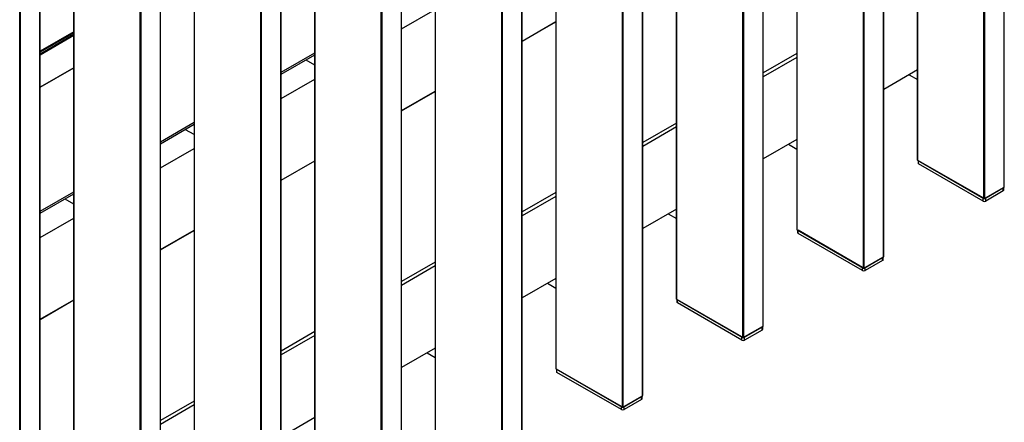
# Model space of a CAD drawing. Units: millimetres. Extents: x 2321 to 4024, y 26 to 608.
# Drawn here: x 3690 to 3744, y 107 to 129 of the extents above; entities that cross this region are included whole.
import ezdxf

# ---------------------------------------------------------------- set-up
doc = ezdxf.new("R2010")
doc.units = ezdxf.units.MM

msp = doc.modelspace()

# ---------------------------------------------------------------- linework, layer by layer
at = {"color": 8, "linetype": 'Continuous', "lineweight": 25}
for p, q in [((3743.678, 119.692), (3743.678, 232.744)), ((3742.573, 119.079), (3742.573, 232.106)), ((3742.617, 119.079), (3742.617, 232.132)), ((3738.934, 121.18), (3738.934, 230.005)), ((3737.067, 115.875), (3737.067, 228.928)), ((3735.962, 115.263), (3735.962, 228.29)), ((3736.006, 115.263), (3736.006, 228.315)), ((3732.323, 117.364), (3732.323, 226.189)), ((3730.456, 112.059), (3730.456, 225.111)), ((3729.351, 111.447), (3729.351, 224.473)), ((3729.396, 111.447), (3729.396, 224.499)), ((3725.713, 113.547), (3725.713, 222.373)), ((3723.845, 108.243), (3723.845, 221.295)), ((3722.741, 107.631), (3722.741, 220.657)), ((3722.785, 107.631), (3722.785, 220.683)), ((3719.102, 109.731), (3719.102, 218.557)), ((3717.235, 104.427), (3717.235, 217.479)), ((3716.13, 103.814), (3716.13, 216.841)), ((3716.174, 103.814), (3716.174, 216.866)), ((3712.491, 105.915), (3712.491, 214.74)), ((3710.624, 100.61), (3710.624, 213.662)), ((3709.519, 99.998), (3709.519, 213.025)), ((3709.563, 99.998), (3709.563, 213.05)), ((3705.881, 102.098), (3705.881, 210.924)), ((3704.013, 96.794), (3704.013, 209.846)), ((3702.908, 96.182), (3702.908, 209.208)), ((3702.953, 96.182), (3702.953, 209.234)), ((3699.27, 98.282), (3699.27, 207.108)), ((3697.403, 92.978), (3697.403, 206.03)), ((3696.298, 92.365), (3696.298, 205.392)), ((3696.342, 92.365), (3696.342, 205.418)), ((3692.659, 94.466), (3692.659, 203.291)), ((3690.792, 89.161), (3690.792, 202.214)), ((3689.687, 88.549), (3689.687, 201.576)), ((3689.731, 88.549), (3689.731, 201.601)), ((3717.244, 127.72), (3719.093, 128.787)), ((3710.633, 123.903), (3712.482, 124.971)), ((3704.022, 120.087), (3705.871, 121.154)), ((3697.412, 116.271), (3699.261, 117.338)), ((3690.801, 112.454), (3692.65, 113.522))]:
    msp.add_line(p, q, dxfattribs=at)
at = {"color": 7, "linetype": 'Continuous', "lineweight": 25}
for p, q in [((3738.925, 230), (3738.925, 121.193)), ((3737.076, 115.888), (3737.076, 228.933)), ((3732.314, 226.184), (3732.314, 117.376)), ((3730.465, 112.072), (3730.465, 225.117)), ((3725.704, 222.368), (3725.704, 113.56)), ((3723.855, 108.256), (3723.855, 221.3)), ((3719.093, 218.551), (3719.093, 109.744)), ((3717.244, 104.439), (3717.244, 217.484)), ((3712.482, 214.735), (3712.482, 105.928)), ((3710.633, 100.623), (3710.633, 213.668)), ((3705.871, 210.919), (3705.871, 102.111)), ((3704.022, 96.807), (3704.022, 209.851)), ((3699.261, 207.102), (3699.261, 98.295)), ((3697.412, 92.99), (3697.412, 206.035)), ((3692.65, 203.286), (3692.65, 94.479)), ((3690.801, 89.174), (3690.801, 202.219)), ((3710.633, 128.386), (3712.482, 129.453)), ((3717.244, 127.709), (3719.093, 128.776)), ((3692.65, 128.225), (3690.801, 127.158)), ((3692.65, 128.174), (3690.801, 127.107)), ((3692.65, 128.072), (3690.801, 127.005)), ((3692.65, 128.038), (3690.801, 126.971)), ((3692.65, 128.021), (3690.801, 126.953)), ((3704.022, 126.013), (3705.871, 127.08)), ((3704.022, 125.902), (3705.871, 126.97)), ((3732.314, 127.038), (3730.465, 125.97)), ((3705.382, 126.687), (3705.85, 126.417)), ((3732.314, 126.825), (3730.465, 125.758)), ((3692.65, 126.254), (3690.801, 125.187)), ((3690.801, 125.186), (3692.65, 126.254)), ((3738.925, 126.133), (3737.076, 125.066)), ((3738.469, 125.87), (3738.925, 125.607)), ((3704.022, 124.569), (3705.871, 125.637)), ((3710.633, 123.893), (3712.482, 124.96)), ((3697.412, 122.197), (3699.261, 123.264)), ((3697.412, 122.086), (3699.261, 123.153)), ((3725.704, 123.221), (3723.855, 122.154)), ((3698.771, 122.871), (3699.239, 122.601)), ((3725.704, 123.009), (3723.855, 121.941)), ((3732.314, 122.317), (3730.465, 121.25)), ((3731.859, 122.054), (3732.314, 121.791)), ((3697.412, 120.753), (3699.261, 121.821)), ((3704.022, 120.076), (3705.871, 121.144)), ((3738.934, 121.18), (3742.573, 119.079)), ((3738.955, 121.168), (3738.955, 121.023)), ((3742.521, 119.109), (3738.986, 121.15)), ((3738.986, 120.98), (3738.986, 121.15)), ((3742.521, 118.939), (3738.986, 120.98)), ((3690.801, 118.38), (3692.65, 119.448)), ((3719.093, 119.405), (3717.244, 118.338)), ((3742.617, 119.079), (3743.678, 119.692)), ((3743.626, 119.662), (3742.669, 119.109)), ((3743.626, 119.492), (3742.669, 118.939)), ((3743.626, 119.492), (3743.626, 119.662)), ((3743.657, 119.534), (3743.657, 119.68)), ((3690.801, 118.27), (3692.65, 119.337)), ((3692.161, 119.055), (3692.629, 118.784)), ((3719.093, 119.193), (3717.244, 118.125)), ((3742.521, 118.939), (3742.521, 119.109)), ((3742.669, 118.939), (3742.669, 119.109)), ((3725.704, 118.501), (3723.855, 117.433)), ((3690.801, 116.937), (3692.65, 118.004)), ((3725.248, 118.238), (3725.704, 117.975)), ((3697.412, 116.26), (3699.261, 117.327)), ((3732.323, 117.364), (3735.962, 115.263)), ((3732.344, 117.351), (3732.344, 117.206)), ((3735.91, 115.293), (3732.375, 117.334)), ((3732.375, 117.164), (3732.375, 117.334)), ((3735.91, 115.123), (3732.375, 117.164)), ((3712.482, 115.589), (3710.633, 114.522)), ((3736.006, 115.263), (3737.067, 115.875)), ((3737.015, 115.846), (3736.058, 115.293)), ((3737.015, 115.676), (3736.058, 115.123)), ((3737.015, 115.676), (3737.015, 115.846)), ((3737.046, 115.718), (3737.046, 115.863)), ((3712.482, 115.376), (3710.633, 114.309)), ((3735.91, 115.123), (3735.91, 115.293)), ((3736.058, 115.123), (3736.058, 115.293)), ((3719.093, 114.685), (3717.244, 113.617)), ((3718.637, 114.422), (3719.093, 114.159)), ((3690.801, 112.444), (3692.65, 113.511)), ((3725.713, 113.547), (3729.351, 111.447)), ((3725.734, 113.535), (3725.734, 113.39)), ((3729.3, 111.477), (3725.764, 113.518)), ((3725.764, 113.347), (3725.764, 113.518)), ((3729.3, 111.306), (3725.764, 113.347)), ((3729.396, 111.447), (3730.456, 112.059)), ((3730.405, 112.029), (3729.447, 111.477)), ((3730.405, 111.859), (3729.447, 111.306)), ((3730.405, 111.859), (3730.405, 112.029)), ((3730.435, 111.902), (3730.435, 112.047)), ((3705.871, 111.773), (3704.022, 110.705)), ((3705.871, 111.56), (3704.022, 110.493)), ((3729.3, 111.306), (3729.3, 111.477)), ((3729.447, 111.306), (3729.447, 111.477)), ((3712.482, 110.868), (3710.633, 109.801)), ((3712.027, 110.605), (3712.482, 110.342)), ((3719.102, 109.731), (3722.741, 107.631)), ((3719.123, 109.719), (3719.123, 109.574)), ((3722.689, 107.66), (3719.154, 109.701)), ((3719.154, 109.531), (3719.154, 109.701)), ((3722.689, 107.49), (3719.154, 109.531)), ((3722.785, 107.631), (3723.845, 108.243)), ((3723.794, 108.213), (3722.836, 107.66)), ((3723.794, 108.043), (3722.836, 107.49)), ((3723.794, 108.043), (3723.794, 108.213)), ((3723.824, 108.085), (3723.824, 108.231)), ((3699.261, 107.956), (3697.412, 106.889)), ((3699.261, 107.744), (3697.412, 106.676)), ((3722.689, 107.49), (3722.689, 107.66)), ((3722.836, 107.49), (3722.836, 107.66)), ((3705.871, 107.052), (3704.022, 105.985))]:
    msp.add_line(p, q, dxfattribs=at)
for centre, radius, start, end in [((3738.941, 121.194), 0.0157, 185.6948, 245.6253), ((3739.007, 121.028), 0.0524, 185.6948, 245.6253), ((3743.604, 119.54), 0.0524, 294.3747, 354.3052), ((3743.671, 119.706), 0.0157, 294.3747, 354.3052), ((3742.595, 119.081), 0.16, 242.6097, 297.3903), ((3742.595, 119.122), 0.048, 242.6097, 297.3903), ((3732.33, 117.378), 0.0157, 185.6948, 245.6253), ((3732.397, 117.211), 0.0524, 185.6948, 245.6253), ((3736.994, 115.723), 0.0524, 294.3747, 354.3052), ((3737.06, 115.89), 0.0157, 294.3747, 354.3052), ((3735.984, 115.265), 0.16, 242.6097, 297.3903), ((3735.984, 115.306), 0.048, 242.6097, 297.3903), ((3725.719, 113.562), 0.0157, 185.6948, 245.6253), ((3725.786, 113.395), 0.0524, 185.6948, 245.6253), ((3730.383, 111.907), 0.0524, 294.3747, 354.3052), ((3730.45, 112.073), 0.0157, 294.3747, 354.3052), ((3729.373, 111.449), 0.16, 242.6097, 297.3903), ((3729.373, 111.489), 0.048, 242.6097, 297.3903), ((3719.108, 109.745), 0.0157, 185.6948, 245.6253), ((3719.175, 109.579), 0.0524, 185.6948, 245.6253), ((3723.772, 108.091), 0.0524, 294.3747, 354.3052), ((3723.839, 108.257), 0.0157, 294.3747, 354.3052), ((3722.763, 107.632), 0.16, 242.6097, 297.3903), ((3722.763, 107.673), 0.048, 242.6097, 297.3903)]:
    msp.add_arc(centre, radius, start, end, dxfattribs=at)

doc.saveas('drawing.dxf')
